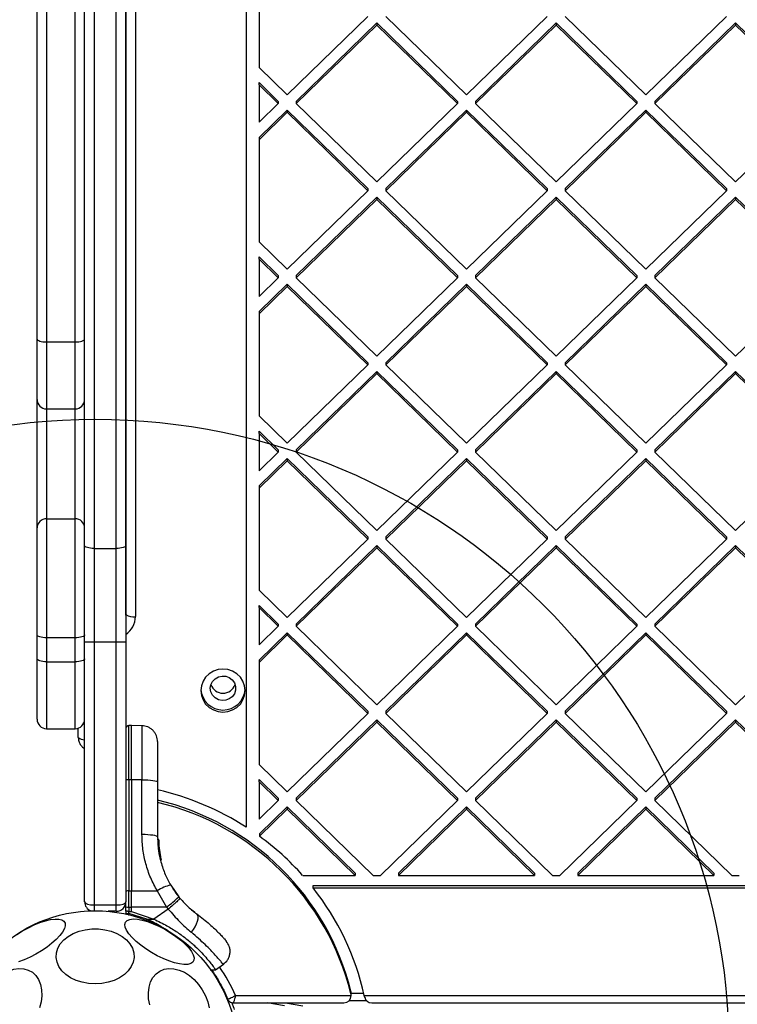
# Model space of a CAD drawing. Units: millimetres. Extents: x 17140 to 25603, y 42873 to 49891.
# Drawn here: x 18782 to 19009, y 45946 to 46256 of the extents above; entities that cross this region are included whole.
import ezdxf

# ---------------------------------------------------------------- set-up
doc = ezdxf.new("R2010")
doc.units = ezdxf.units.MM
doc.header["$LTSCALE"] = 200
doc.layers.add('OTWORY_MONTAŻOWE', color=1, linetype='Continuous')

msp = doc.modelspace()

# ---------------------------------------------------------------- linework, layer by layer
at = {"color": 7, "linetype": 'Continuous', "lineweight": 25}
for p, q in [((18853.96, 47107.17), (18853.96, 46001.37)), ((18802.95, 46090.19), (18802.95, 47030.3)), ((18805.95, 47029.41), (18805.95, 46089.31)), ((18812.95, 46089.31), (18812.95, 47029.41)), ((18815.95, 47030.3), (18815.95, 46090.19)), ((18815.96, 46068.51), (18815.96, 46536.75)), ((18818.96, 46536.04), (18818.96, 46067.8)), ((18787.95, 46155.35), (18787.95, 46309.87)), ((18790.95, 46308.99), (18790.95, 46154.47)), ((18799.95, 46154.47), (18799.95, 46308.99)), ((18857.96, 46273.2), (18857.96, 46241.02)), ((18892.31, 46257.11), (18866.85, 46232.38)), ((18895.13, 46255.07), (18869.68, 46230.34)), ((18895.13, 46255.07), (18920.59, 46230.34)), ((18895.13, 46255.07), (18895.13, 46254.36)), ((18897.96, 46257.11), (18923.42, 46232.38)), ((18948.87, 46257.11), (18923.42, 46232.38)), ((18951.7, 46255.07), (18926.25, 46230.34)), ((18951.7, 46255.07), (18977.16, 46230.34)), ((18951.7, 46255.07), (18951.7, 46254.36)), ((18954.53, 46257.11), (18979.99, 46232.38)), ((19005.44, 46257.11), (18979.99, 46232.38)), ((19008.27, 46255.07), (18982.82, 46230.34)), ((19008.27, 46255.07), (19033.73, 46230.34)), ((19008.27, 46255.07), (19008.27, 46254.36)), ((18895.13, 46254.36), (18869.68, 46229.63)), ((18895.13, 46254.36), (18920.59, 46229.63)), ((18951.7, 46254.36), (18926.25, 46229.63)), ((18951.7, 46254.36), (18977.16, 46229.63)), ((19008.27, 46254.36), (18982.82, 46229.63)), ((19008.27, 46254.36), (19033.73, 46229.63)), ((18857.96, 46241.02), (18866.85, 46232.38)), ((18857.96, 46236.23), (18864.02, 46230.34)), ((18857.96, 46235.52), (18857.96, 46236.23)), ((18857.96, 46235.52), (18864.02, 46229.63)), ((18857.96, 46235.52), (18857.96, 46223.75)), ((18864.02, 46230.34), (18864.02, 46229.63)), ((18869.68, 46230.34), (18869.68, 46229.63)), ((18920.59, 46230.34), (18920.59, 46229.63)), ((18926.25, 46230.34), (18926.25, 46229.63)), ((18977.16, 46230.34), (18977.16, 46229.63)), ((18982.82, 46230.34), (18982.82, 46229.63)), ((18864.02, 46229.63), (18857.96, 46223.75)), ((18866.85, 46227.6), (18857.96, 46218.96)), ((18866.85, 46227.6), (18892.31, 46202.87)), ((18866.85, 46227.6), (18866.85, 46226.89)), ((18869.68, 46229.63), (18895.13, 46204.9)), ((18920.59, 46229.63), (18895.13, 46204.9)), ((18923.42, 46227.6), (18897.96, 46202.87)), ((18923.42, 46227.6), (18948.87, 46202.87)), ((18923.42, 46227.6), (18923.42, 46226.89)), ((18926.25, 46229.63), (18951.7, 46204.9)), ((18977.16, 46229.63), (18951.7, 46204.9)), ((18979.99, 46227.6), (18954.53, 46202.87)), ((18979.99, 46227.6), (19005.44, 46202.87)), ((18979.99, 46227.6), (18979.99, 46226.89)), ((18982.82, 46229.63), (19008.27, 46204.9)), ((19033.73, 46229.63), (19008.27, 46204.9)), ((18866.85, 46226.89), (18857.96, 46218.25)), ((18866.85, 46226.89), (18892.31, 46202.16)), ((18923.42, 46226.89), (18897.96, 46202.16)), ((18923.42, 46226.89), (18948.87, 46202.16)), ((18979.99, 46226.89), (18954.53, 46202.16)), ((18979.99, 46226.89), (19005.44, 46202.16)), ((18857.96, 46218.96), (18857.96, 46218.25)), ((18857.96, 46218.25), (18857.96, 46186.06)), ((18892.31, 46202.87), (18892.31, 46202.16)), ((18897.96, 46202.87), (18897.96, 46202.16)), ((18948.87, 46202.87), (18948.87, 46202.16)), ((18954.53, 46202.87), (18954.53, 46202.16)), ((19005.44, 46202.87), (19005.44, 46202.16)), ((18892.31, 46202.16), (18866.85, 46177.43)), ((18895.13, 46200.12), (18869.68, 46175.39)), ((18895.13, 46199.41), (18869.68, 46174.68)), ((18895.13, 46200.12), (18920.59, 46175.39)), ((18895.13, 46200.12), (18895.13, 46199.41)), ((18895.13, 46199.41), (18920.59, 46174.68)), ((18897.96, 46202.16), (18923.42, 46177.43)), ((18948.87, 46202.16), (18923.42, 46177.43)), ((18951.7, 46200.12), (18926.25, 46175.39)), ((18951.7, 46199.41), (18926.25, 46174.68)), ((18951.7, 46200.12), (18977.16, 46175.39)), ((18951.7, 46200.12), (18951.7, 46199.41)), ((18951.7, 46199.41), (18977.16, 46174.68)), ((18954.53, 46202.16), (18979.99, 46177.43)), ((19005.44, 46202.16), (18979.99, 46177.43)), ((19008.27, 46200.12), (18982.82, 46175.39)), ((19008.27, 46199.41), (18982.82, 46174.68)), ((19008.27, 46200.12), (19033.73, 46175.39)), ((19008.27, 46200.12), (19008.27, 46199.41)), ((19008.27, 46199.41), (19033.73, 46174.68)), ((18857.96, 46186.06), (18866.85, 46177.43)), ((18857.96, 46181.28), (18864.02, 46175.39)), ((18857.96, 46180.57), (18857.96, 46181.28)), ((18857.96, 46180.57), (18857.96, 46168.79)), ((18857.96, 46180.57), (18864.02, 46174.68)), ((18864.02, 46174.68), (18857.96, 46168.79)), ((18864.02, 46175.39), (18864.02, 46174.68)), ((18869.68, 46175.39), (18869.68, 46174.68)), ((18869.68, 46174.68), (18895.13, 46149.95)), ((18920.59, 46174.68), (18895.13, 46149.95)), ((18920.59, 46175.39), (18920.59, 46174.68)), ((18926.25, 46175.39), (18926.25, 46174.68)), ((18926.25, 46174.68), (18951.7, 46149.95)), ((18977.16, 46174.68), (18951.7, 46149.95)), ((18977.16, 46175.39), (18977.16, 46174.68)), ((18982.82, 46175.39), (18982.82, 46174.68)), ((18982.82, 46174.68), (19008.27, 46149.95)), ((19033.73, 46174.68), (19008.27, 46149.95)), ((18866.85, 46172.64), (18857.96, 46164.01)), ((18866.85, 46171.93), (18857.96, 46163.3)), ((18866.85, 46172.64), (18892.31, 46147.91)), ((18866.85, 46172.64), (18866.85, 46171.93)), ((18866.85, 46171.93), (18892.31, 46147.2)), ((18923.42, 46172.64), (18897.96, 46147.91)), ((18923.42, 46171.93), (18897.96, 46147.2)), ((18923.42, 46172.64), (18948.87, 46147.91)), ((18923.42, 46172.64), (18923.42, 46171.93)), ((18923.42, 46171.93), (18948.87, 46147.2)), ((18979.99, 46172.64), (18954.53, 46147.91)), ((18979.99, 46171.93), (18954.53, 46147.2)), ((18979.99, 46172.64), (19005.44, 46147.91)), ((18979.99, 46172.64), (18979.99, 46171.93)), ((18979.99, 46171.93), (19005.44, 46147.2)), ((18857.96, 46164.01), (18857.96, 46163.3)), ((18857.96, 46163.3), (18857.96, 46131.11)), ((18787.95, 46136.34), (18787.95, 46155.35)), ((18790.95, 46154.47), (18799.95, 46154.47)), ((18892.31, 46147.2), (18866.85, 46122.47)), ((18892.31, 46147.91), (18892.31, 46147.2)), ((18897.96, 46147.91), (18897.96, 46147.2)), ((18897.96, 46147.2), (18923.42, 46122.47)), ((18948.87, 46147.2), (18923.42, 46122.47)), ((18948.87, 46147.91), (18948.87, 46147.2)), ((18954.53, 46147.91), (18954.53, 46147.2)), ((18954.53, 46147.2), (18979.99, 46122.47)), ((19005.44, 46147.2), (18979.99, 46122.47)), ((19005.44, 46147.91), (19005.44, 46147.2)), ((18895.13, 46145.17), (18869.68, 46120.44)), ((18895.13, 46144.45), (18869.68, 46119.72)), ((18895.13, 46145.17), (18920.59, 46120.44)), ((18895.13, 46145.17), (18895.13, 46144.45)), ((18895.13, 46144.45), (18920.59, 46119.72)), ((18951.7, 46145.17), (18926.25, 46120.44)), ((18951.7, 46144.45), (18926.25, 46119.72)), ((18951.7, 46145.17), (18977.16, 46120.44)), ((18951.7, 46145.17), (18951.7, 46144.45)), ((18951.7, 46144.45), (18977.16, 46119.72)), ((19008.27, 46145.17), (18982.82, 46120.44)), ((19008.27, 46144.45), (18982.82, 46119.72)), ((19008.27, 46145.17), (19033.73, 46120.44)), ((19008.27, 46145.17), (19008.27, 46144.45)), ((19008.27, 46144.45), (19033.73, 46119.72)), ((18787.95, 46095.8), (18787.95, 46136.34)), ((18790.95, 46133.34), (18799.95, 46133.34)), ((18857.96, 46131.11), (18866.85, 46122.47)), ((18857.96, 46126.32), (18864.02, 46120.44)), ((18857.96, 46125.61), (18857.96, 46126.32)), ((18857.96, 46125.61), (18864.02, 46119.72)), ((18857.96, 46125.61), (18857.96, 46113.84)), ((18864.02, 46119.72), (18857.96, 46113.84)), ((18864.02, 46120.44), (18864.02, 46119.72)), ((18869.68, 46120.44), (18869.68, 46119.72)), ((18869.68, 46119.72), (18895.13, 46095)), ((18920.59, 46119.72), (18895.13, 46095)), ((18920.59, 46120.44), (18920.59, 46119.72)), ((18926.25, 46120.44), (18926.25, 46119.72)), ((18926.25, 46119.72), (18951.7, 46095)), ((18977.16, 46119.72), (18951.7, 46095)), ((18977.16, 46120.44), (18977.16, 46119.72)), ((18982.82, 46120.44), (18982.82, 46119.72)), ((18982.82, 46119.72), (19008.27, 46095)), ((19033.73, 46119.72), (19008.27, 46095)), ((18866.85, 46117.69), (18857.96, 46109.05)), ((18866.85, 46116.98), (18857.96, 46108.34)), ((18866.85, 46117.69), (18892.31, 46092.96)), ((18866.85, 46117.69), (18866.85, 46116.98)), ((18866.85, 46116.98), (18892.31, 46092.25)), ((18923.42, 46117.69), (18897.96, 46092.96)), ((18923.42, 46116.98), (18897.96, 46092.25)), ((18923.42, 46117.69), (18948.87, 46092.96)), ((18923.42, 46117.69), (18923.42, 46116.98)), ((18923.42, 46116.98), (18948.87, 46092.25)), ((18979.99, 46117.69), (18954.53, 46092.96)), ((18979.99, 46116.98), (18954.53, 46092.25)), ((18979.99, 46117.69), (19005.44, 46092.96)), ((18979.99, 46117.69), (18979.99, 46116.98)), ((18979.99, 46116.98), (19005.44, 46092.25)), ((18857.96, 46109.05), (18857.96, 46108.34)), ((18857.96, 46108.34), (18857.96, 46076.15)), ((18790.95, 46098.67), (18790.95, 46061.14)), ((18790.95, 46098.67), (18799.95, 46098.67)), ((18799.95, 46061.14), (18799.95, 46098.67)), ((18787.95, 46062.03), (18787.95, 46095.8)), ((18892.31, 46092.25), (18866.85, 46067.52)), ((18892.31, 46092.96), (18892.31, 46092.25)), ((18897.96, 46092.96), (18897.96, 46092.25)), ((18897.96, 46092.25), (18923.42, 46067.52)), ((18948.87, 46092.25), (18923.42, 46067.52)), ((18948.87, 46092.96), (18948.87, 46092.25)), ((18954.53, 46092.96), (18954.53, 46092.25)), ((18954.53, 46092.25), (18979.99, 46067.52)), ((19005.44, 46092.25), (18979.99, 46067.52)), ((19005.44, 46092.96), (19005.44, 46092.25)), ((18802.95, 46059.73), (18802.95, 46090.19)), ((18805.95, 46089.31), (18812.95, 46089.31)), ((18805.95, 46089.31), (18805.95, 46059.73)), ((18812.95, 46059.73), (18812.95, 46089.31)), ((18815.95, 46090.19), (18815.95, 46059.73)), ((18895.13, 46090.21), (18869.68, 46065.48)), ((18895.13, 46089.5), (18869.68, 46064.77)), ((18895.13, 46090.21), (18920.59, 46065.48)), ((18895.13, 46090.21), (18895.13, 46089.5)), ((18895.13, 46089.5), (18920.59, 46064.77)), ((18951.7, 46090.21), (18926.25, 46065.48)), ((18951.7, 46089.5), (18926.25, 46064.77)), ((18951.7, 46090.21), (18977.16, 46065.48)), ((18951.7, 46090.21), (18951.7, 46089.5)), ((18951.7, 46089.5), (18977.16, 46064.77)), ((19008.27, 46090.21), (18982.82, 46065.48)), ((19008.27, 46089.5), (18982.82, 46064.77)), ((19008.27, 46090.21), (19033.73, 46065.48)), ((19008.27, 46090.21), (19008.27, 46089.5)), ((19008.27, 46089.5), (19033.73, 46064.77)), ((18857.96, 46076.15), (18866.85, 46067.52)), ((18815.96, 46070.17), (18815.95, 46069.94)), ((18857.96, 46071.37), (18864.02, 46065.48)), ((18857.96, 46070.66), (18857.96, 46071.37)), ((18857.96, 46070.66), (18864.02, 46064.77)), ((18857.96, 46070.66), (18857.96, 46058.88)), ((18864.02, 46064.77), (18857.96, 46058.88)), ((18866.85, 46062.73), (18857.96, 46054.1)), ((18864.02, 46065.48), (18864.02, 46064.77)), ((18866.85, 46062.73), (18892.31, 46038.01)), ((18866.85, 46062.73), (18866.85, 46062.02)), ((18869.68, 46065.48), (18869.68, 46064.77)), ((18869.68, 46064.77), (18895.13, 46040.04)), ((18920.59, 46064.77), (18895.13, 46040.04)), ((18923.42, 46062.73), (18897.96, 46038.01)), ((18920.59, 46065.48), (18920.59, 46064.77)), ((18923.42, 46062.73), (18948.87, 46038.01)), ((18923.42, 46062.73), (18923.42, 46062.02)), ((18926.25, 46065.48), (18926.25, 46064.77)), ((18926.25, 46064.77), (18951.7, 46040.04)), ((18977.16, 46064.77), (18951.7, 46040.04)), ((18979.99, 46062.73), (18954.53, 46038.01)), ((18977.16, 46065.48), (18977.16, 46064.77)), ((18979.99, 46062.73), (19005.44, 46038.01)), ((18979.99, 46062.73), (18979.99, 46062.02)), ((18982.82, 46065.48), (18982.82, 46064.77)), ((18982.82, 46064.77), (19008.27, 46040.04)), ((19033.73, 46064.77), (19008.27, 46040.04)), ((18787.95, 46054.47), (18787.95, 46062.03)), ((18799.95, 46061.14), (18790.95, 46061.14)), ((18790.95, 46061.14), (18790.95, 46053.58)), ((18799.95, 46053.58), (18799.95, 46061.14)), ((18805.95, 46059.73), (18802.95, 46059.73)), ((18802.95, 45977.86), (18802.95, 46059.73)), ((18812.95, 46059.73), (18805.95, 46059.73)), ((18805.95, 46059.73), (18805.95, 45976.86)), ((18815.95, 46059.73), (18812.95, 46059.73)), ((18812.95, 45976.86), (18812.95, 46059.73)), ((18815.95, 46059.73), (18815.95, 45977.86)), ((18866.85, 46062.02), (18857.96, 46053.39)), ((18866.85, 46062.02), (18892.31, 46037.29)), ((18923.42, 46062.02), (18897.96, 46037.29)), ((18923.42, 46062.02), (18948.87, 46037.29)), ((18979.99, 46062.02), (18954.53, 46037.29)), ((18979.99, 46062.02), (19005.44, 46037.29)), ((18787.95, 46035.46), (18787.95, 46054.47)), ((18790.95, 46053.58), (18799.95, 46053.58)), ((18857.96, 46054.1), (18857.96, 46053.39)), ((18857.96, 46053.39), (18857.96, 46021.2)), ((18892.31, 46038.01), (18892.31, 46037.29)), ((18897.96, 46038.01), (18897.96, 46037.29)), ((18948.87, 46038.01), (18948.87, 46037.29)), ((18954.53, 46038.01), (18954.53, 46037.29)), ((19005.44, 46038.01), (19005.44, 46037.29)), ((18892.31, 46037.29), (18866.85, 46012.56)), ((18895.13, 46035.26), (18869.68, 46010.53)), ((18895.13, 46034.55), (18869.68, 46009.82)), ((18895.13, 46035.26), (18920.59, 46010.53)), ((18895.13, 46035.26), (18895.13, 46034.55)), ((18895.13, 46034.55), (18920.59, 46009.82)), ((18897.96, 46037.29), (18923.42, 46012.56)), ((18948.87, 46037.29), (18923.42, 46012.56)), ((18951.7, 46035.26), (18926.25, 46010.53)), ((18951.7, 46034.55), (18926.25, 46009.82)), ((18951.7, 46035.26), (18977.16, 46010.53)), ((18951.7, 46035.26), (18951.7, 46034.55)), ((18951.7, 46034.55), (18977.16, 46009.82)), ((18954.53, 46037.29), (18979.99, 46012.56)), ((19005.44, 46037.29), (18979.99, 46012.56)), ((19008.27, 46035.26), (18982.82, 46010.53)), ((19008.27, 46034.55), (18982.82, 46009.82)), ((19008.27, 46035.26), (19033.73, 46010.53)), ((19008.27, 46035.26), (19008.27, 46034.55)), ((19008.27, 46034.55), (19033.73, 46009.82)), ((18790.95, 46032.46), (18799.95, 46032.46)), ((18800.96, 46029.65), (18800.96, 46032.63)), ((18817.7, 46033.44), (18816.95, 46033.43)), ((18821.04, 46033.38), (18817.7, 46033.44)), ((18817.7, 46016.37), (18817.7, 46033.44)), ((18815.95, 46022.12), (18815.96, 46021.88)), ((18857.96, 46021.2), (18866.85, 46012.56)), ((18817.7, 46016.37), (18816.95, 46016.36)), ((18816.95, 46016.36), (18816.95, 45981.3)), ((18817.7, 46016.37), (18817.7, 45981.3)), ((18821.04, 46016.36), (18817.7, 46016.37)), ((18821.04, 45999.06), (18821.04, 46016.36)), ((18857.96, 46016.42), (18864.02, 46010.53)), ((18857.96, 46015.7), (18857.96, 46016.42)), ((18825.95, 46015.63), (18825.95, 45998.33)), ((18857.96, 46015.7), (18857.96, 46003.93)), ((18857.96, 46015.7), (18864.02, 46009.82)), ((18864.02, 46009.82), (18857.96, 46003.93)), ((18864.02, 46010.53), (18864.02, 46009.82)), ((18869.68, 46010.53), (18869.68, 46009.82)), ((18869.68, 46009.82), (18893.99, 45986.2)), ((18920.59, 46009.82), (18896.28, 45986.2)), ((18920.59, 46010.53), (18920.59, 46009.82)), ((18926.25, 46010.53), (18926.25, 46009.82)), ((18926.25, 46009.82), (18950.56, 45986.2)), ((18977.16, 46009.82), (18952.84, 45986.2)), ((18977.16, 46010.53), (18977.16, 46009.82)), ((18982.82, 46010.53), (18982.82, 46009.82)), ((18982.82, 46009.82), (19007.13, 45986.2)), ((18866.85, 46007.78), (18858.08, 45999.26)), ((18866.85, 46007.07), (18858.08, 45998.55)), ((18866.85, 46007.78), (18888.34, 45986.91)), ((18866.85, 46007.78), (18866.85, 46007.07)), ((18866.85, 46007.07), (18888.34, 45986.2)), ((18923.42, 46007.78), (18901.93, 45986.91)), ((18923.42, 46007.07), (18901.93, 45986.2)), ((18923.42, 46007.78), (18944.91, 45986.91)), ((18923.42, 46007.78), (18923.42, 46007.07)), ((18923.42, 46007.07), (18944.91, 45986.2)), ((18979.99, 46007.78), (18958.5, 45986.91)), ((18979.99, 46007.07), (18958.5, 45986.2)), ((18979.99, 46007.78), (19001.47, 45986.91)), ((18979.99, 46007.78), (18979.99, 46007.07)), ((18979.99, 46007.07), (19001.47, 45986.2)), ((18826.08, 45997.62), (18826.08, 45997.62)), ((18826.08, 45997.62), (18826.08, 45997.62)), ((18826.08, 45997.62), (18826.08, 45997.62)), ((18826.08, 45997.6), (18826.08, 45997.6)), ((18826.08, 45997.39), (18826.08, 45997.6)), ((18826.32, 45997.36), (18826.33, 45997.15)), ((18858.08, 45999.26), (18858.08, 45998.55)), ((18826.19, 45995.78), (18826.19, 45995.78)), ((18826.2, 45995.7), (18826.19, 45995.78)), ((18826.2, 45995.7), (18826.2, 45995.7)), ((18826.46, 45995.63), (18826.37, 45996.36)), ((18826.83, 45992.78), (18826.39, 45996.05)), ((18826.42, 45995.72), (18826.4, 45996.02)), ((18826.44, 45995.48), (18826.42, 45995.68)), ((18826.44, 45995.48), (18826.44, 45995.55)), ((18827.15, 45991.29), (18826.44, 45995.48)), ((18826.58, 45994.28), (18826.55, 45994.5)), ((18826.92, 45991.14), (18826.93, 45991.14)), ((18826.92, 45990.97), (18826.92, 45990.97)), ((18871.74, 45986.2), (18888.34, 45986.2)), ((18888.34, 45986.91), (18888.34, 45986.2)), ((18893.99, 45986.2), (18896.28, 45986.2)), ((18901.93, 45986.91), (18901.93, 45986.2)), ((18901.93, 45986.2), (18944.91, 45986.2)), ((18944.91, 45986.91), (18944.91, 45986.2)), ((18950.56, 45986.2), (18952.84, 45986.2)), ((18958.5, 45986.91), (18958.5, 45986.2)), ((18958.5, 45986.2), (19001.47, 45986.2)), ((19001.47, 45986.91), (19001.47, 45986.2)), ((19007.13, 45986.2), (19009.41, 45986.2)), ((18830.11, 45983.11), (18832.63, 45979.46)), ((18875, 45983.02), (19537.52, 45983.02)), ((18875, 45982.31), (18875, 45983.02)), ((18875, 45982.31), (19537.52, 45982.31)), ((18816.95, 45976.2), (18816.95, 45981.3)), ((18816.95, 45981.3), (18817.7, 45981.3)), ((18817.7, 45976.2), (18817.7, 45981.3)), ((18817.7, 45981.3), (18825.88, 45981.29)), ((18825.88, 45981.29), (18828.83, 45976.19)), ((18833.08, 45978.93), (18832.63, 45979.46)), ((18805.95, 45976.86), (18812.95, 45976.86)), ((18812.95, 45974.86), (18812.95, 45976.86)), ((18815.95, 45976.23), (18815.95, 45977.68)), ((18815.95, 45974.92), (18815.95, 45976.23)), ((18816.95, 45976.2), (18817.7, 45976.2)), ((18816.95, 45976.2), (18816.95, 45974.84)), ((18828.83, 45976.19), (18817.7, 45976.2)), ((18817.7, 45974.84), (18817.7, 45976.2)), ((18829.35, 45975.57), (18824.8, 45972.38)), ((18828.83, 45976.19), (18829.35, 45975.57)), ((18812.95, 45974.86), (18810.43, 45974.86)), ((18815.95, 45974.92), (18815.95, 45974.26)), ((18816.95, 45974.84), (18817.7, 45974.84)), ((18816.95, 45974.15), (18816.95, 45974.84)), ((18822.62, 45972.38), (18816.95, 45974.15)), ((18817.7, 45974.84), (18824.8, 45972.38)), ((18837.69, 45974.53), (18837.09, 45975.01)), ((18822.62, 45972.38), (18824.8, 45972.38)), ((18844.25, 45956.41), (18846.76, 45958.16)), ((18842.57, 45956.42), (18844.26, 45956.41)), ((18850.53, 45948.31), (18887, 45948.31)), ((18886.93, 45948.97), (18886.93, 45949.68)), ((18887, 45948.31), (18887, 45949.02)), ((18891.18, 45948.31), (19521.35, 45948.31)), ((18891.3, 45947.73), (18891.18, 45948.31)), ((18848.02, 45947.3), (18847.99, 45947.34)), ((18849.87, 45946.02), (18884.72, 45946.02)), ((18866.28, 45946.02), (18871.78, 45945.05)), ((18886.43, 45946.73), (18891.82, 45946.73)), ((18893.53, 45946.02), (19518.99, 45946.02))]:
    msp.add_line(p, q, dxfattribs=at)
at = {"color": 1, "linetype": 'Continuous', "lineweight": 25}
for p, q in [((18790.95, 46154.47), (18790.95, 46133.34)), ((18799.95, 46133.34), (18799.95, 46154.47)), ((18790.95, 46133.34), (18790.95, 46098.67)), ((18799.95, 46098.67), (18799.95, 46133.34)), ((18815.96, 46070.17), (18815.95, 46069.94)), ((18815.95, 46068.28), (18815.96, 46068.51)), ((18790.95, 46053.58), (18790.95, 46032.46)), ((18799.95, 46032.46), (18799.95, 46053.58)), ((18816.95, 46016.36), (18816.95, 46033.43)), ((18826.08, 45997.62), (18826.08, 45997.62)), ((18826.08, 45997.6), (18826.08, 45997.6)), ((18826.08, 45997.6), (18826.08, 45997.6)), ((18826.18, 45995.78), (18826.15, 45996)), ((18826.26, 45995.08), (18826.2, 45995.47)), ((18826.28, 45994.61), (18826.26, 45994.6)), ((18826.93, 45991.14), (18826.82, 45991.79)), ((18805.95, 45976.86), (18805.95, 45975.05)), ((18887, 45949.02), (18891.02, 45949.02)), ((18866.03, 45945.05), (18860.52, 45946.02))]:
    msp.add_line(p, q, dxfattribs=at)
at = {"color": 7, "linetype": 'Continuous', "lineweight": 25, "flags": 128}
for points in [[(18787.95, 46155.35), (18788.01, 46155.18), (18788.18, 46155.01), (18788.46, 46154.86), (18788.83, 46154.73), (18789.29, 46154.62), (18789.81, 46154.53), (18790.37, 46154.48), (18790.95, 46154.47)], [(18799.95, 46154.47), (18800.54, 46154.48), (18801.1, 46154.53), (18801.62, 46154.62), (18802.08, 46154.73), (18802.45, 46154.86), (18802.73, 46155.01), (18802.9, 46155.18), (18802.95, 46155.35)], [(18805.95, 46089.31), (18805.37, 46089.32), (18804.81, 46089.37), (18804.29, 46089.46), (18803.83, 46089.57), (18803.46, 46089.7), (18803.18, 46089.85), (18803.01, 46090.02), (18802.95, 46090.19)], [(18815.95, 46090.19), (18815.9, 46090.02), (18815.73, 46089.85), (18815.45, 46089.7), (18815.08, 46089.57), (18814.62, 46089.46), (18814.1, 46089.37), (18813.54, 46089.32), (18812.95, 46089.31)], [(18790.95, 46061.14), (18790.37, 46061.16), (18789.81, 46061.21), (18789.29, 46061.29), (18788.83, 46061.4), (18788.46, 46061.53), (18788.18, 46061.69), (18788.01, 46061.85), (18787.95, 46062.03)], [(18802.95, 46062.03), (18802.9, 46061.85), (18802.73, 46061.69), (18802.45, 46061.53), (18802.08, 46061.4), (18801.62, 46061.29), (18801.1, 46061.21), (18800.54, 46061.16), (18799.95, 46061.14)], [(18790.95, 46053.58), (18790.37, 46053.6), (18789.81, 46053.65), (18789.29, 46053.73), (18788.83, 46053.84), (18788.46, 46053.98), (18788.18, 46054.13), (18788.01, 46054.3), (18787.95, 46054.47)], [(18802.95, 46054.47), (18802.9, 46054.3), (18802.73, 46054.13), (18802.45, 46053.98), (18802.08, 46053.84), (18801.62, 46053.73), (18801.1, 46053.65), (18800.54, 46053.6), (18799.95, 46053.58)], [(18839.6, 46044.48), (18839.78, 46042.97), (18840.3, 46041.53), (18841.13, 46040.24), (18842.24, 46039.17), (18843.57, 46038.36), (18845.05, 46037.85), (18846.6, 46037.68), (18848.16, 46037.85), (18849.64, 46038.36), (18850.97, 46039.17), (18852.08, 46040.24), (18852.91, 46041.53), (18853.43, 46042.97), (18853.6, 46044.48), (18853.43, 46046), (18852.91, 46047.43), (18852.08, 46048.72), (18850.97, 46049.8), (18849.64, 46050.61), (18848.16, 46051.11), (18846.6, 46051.28), (18845.05, 46051.11), (18843.57, 46050.61), (18842.24, 46049.8), (18841.13, 46048.72), (18840.3, 46047.43), (18839.78, 46046), (18839.6, 46044.48)], [(18842.6, 46045.2), (18842.78, 46046.34), (18843.3, 46047.38), (18844.11, 46048.23), (18845.14, 46048.81), (18846.31, 46049.07), (18847.49, 46048.98), (18848.6, 46048.56), (18849.54, 46047.84), (18850.21, 46046.88), (18850.56, 46045.77), (18850.56, 46044.62), (18850.21, 46043.51), (18849.54, 46042.55), (18848.6, 46041.83), (18847.49, 46041.41), (18846.31, 46041.32), (18845.14, 46041.58), (18844.11, 46042.16), (18843.3, 46043.01), (18842.78, 46044.05), (18842.6, 46045.2)], [(18821.04, 46016.36), (18822.01, 46016.34), (18822.93, 46016.3), (18823.78, 46016.23), (18824.52, 46016.14), (18825.13, 46016.03), (18825.58, 46015.91), (18825.86, 46015.77), (18825.95, 46015.63)], [(18825.95, 45998.33), (18825.86, 45998.47), (18825.58, 45998.61), (18825.13, 45998.73), (18824.52, 45998.84), (18823.78, 45998.93), (18822.93, 45999), (18822.01, 45999.04), (18821.04, 45999.06)], [(18781.61, 45967.54), (18783.37, 45968.66), (18785.2, 45969.68), (18787.05, 45970.57), (18788.86, 45971.31), (18790.6, 45971.88), (18792.2, 45972.26), (18793.62, 45972.43), (18794.82, 45972.4), (18795.76, 45972.17), (18796.42, 45971.73), (18796.78, 45971.11), (18796.83, 45970.32), (18796.56, 45969.39), (18795.99, 45968.33), (18795.12, 45967.19), (18794, 45965.99), (18792.64, 45964.77), (18791.09, 45963.57), (18789.39, 45962.41), (18787.59, 45961.34), (18785.74, 45960.38), (18783.9, 45959.56), (18782.12, 45958.9)], [(18815.88, 45971.44), (18816.4, 45971.97), (18817.2, 45972.31), (18818.28, 45972.44), (18819.59, 45972.37), (18821.1, 45972.09), (18822.78, 45971.62), (18824.56, 45970.96), (18826.4, 45970.14), (18828.25, 45969.18), (18830.05, 45968.11), (18831.75, 45966.95), (18833.3, 45965.75), (18834.66, 45964.53), (18835.78, 45963.33), (18836.65, 45962.19), (18837.22, 45961.14), (18837.49, 45960.2), (18837.44, 45959.41), (18837.08, 45958.79), (18836.42, 45958.36), (18835.48, 45958.12), (18834.28, 45958.09), (18832.86, 45958.27), (18831.26, 45958.64), (18829.52, 45959.21), (18827.7, 45959.95), (18825.85, 45960.84), (18824.02, 45961.87), (18822.27, 45962.98), (18820.64, 45964.17), (18819.18, 45965.38), (18817.93, 45966.6), (18816.93, 45967.77), (18816.21, 45968.87), (18815.79, 45969.87), (18815.68, 45970.74), (18815.88, 45971.44)], [(18815.95, 45974.26), (18815.97, 45974.09), (18815.99, 45973.99)], [(18836.62, 45968.24), (18837.26, 45969.09), (18837.82, 45969.99), (18838.26, 45970.89), (18838.57, 45971.75), (18838.73, 45972.53), (18838.74, 45973.2), (18838.6, 45973.72), (18838.31, 45974.07)], [(18806.26, 45951.97), (18804.19, 45952.1), (18802.17, 45952.47), (18800.27, 45953.08), (18798.54, 45953.9), (18797.04, 45954.92), (18795.8, 45956.1), (18794.86, 45957.42), (18794.25, 45958.83), (18793.98, 45960.29), (18794.07, 45961.76), (18794.51, 45963.2), (18795.29, 45964.57), (18796.38, 45965.83), (18797.76, 45966.93), (18799.38, 45967.86), (18801.2, 45968.58), (18803.17, 45969.07), (18805.22, 45969.32), (18807.3, 45969.32), (18809.36, 45969.07), (18811.32, 45968.58), (18813.14, 45967.86), (18814.76, 45966.93), (18816.14, 45965.83), (18817.23, 45964.57), (18818.01, 45963.2), (18818.45, 45961.76), (18818.54, 45960.29), (18818.27, 45958.83), (18817.66, 45957.42), (18816.73, 45956.1), (18815.49, 45954.92), (18813.98, 45953.9), (18812.25, 45953.08), (18810.36, 45952.47), (18808.34, 45952.1), (18806.26, 45951.97)], [(18770.46, 45945.36), (18771.08, 45947.3), (18771.94, 45949.18), (18773.03, 45950.96), (18774.31, 45952.58), (18775.75, 45953.98), (18777.3, 45955.14), (18778.93, 45956.02), (18780.58, 45956.59), (18782.2, 45956.84), (18783.75, 45956.76), (18785.19, 45956.35), (18786.47, 45955.62), (18787.56, 45954.6), (18788.43, 45953.31), (18789.04, 45951.79), (18789.39, 45950.09), (18789.46, 45948.25), (18789.25, 45946.33), (18788.77, 45944.38)], [(18823.48, 45945.36), (18823.14, 45947.3), (18823.07, 45949.18), (18823.28, 45950.96), (18823.76, 45952.58), (18824.5, 45953.98), (18825.48, 45955.14), (18826.67, 45956.02), (18828.03, 45956.59), (18829.54, 45956.84), (18831.13, 45956.76), (18832.77, 45956.35), (18834.41, 45955.62), (18836.01, 45954.6), (18837.51, 45953.31), (18838.87, 45951.79), (18840.06, 45950.09), (18841.04, 45948.25), (18841.79, 45946.33), (18842.27, 45944.38)]]:
    msp.add_lwpolyline(points, dxfattribs=at)
at = {"color": 1, "linetype": 'Continuous', "lineweight": 25, "flags": 128}
msp.add_lwpolyline([(18849.33, 45946.21), (18849.99, 45944.34), (18850.13, 45943.89)], dxfattribs=at)
at = {"color": 7, "linetype": 'Continuous', "lineweight": 25}
msp.add_circle((18806.26, 45930.05), 45, dxfattribs=at)
for centre, radius, start, end in [((18790.95, 46136.34), 3, 180, 270), ((18799.95, 46136.34), 3, 270, 0), ((18790.89, 46095.73), 2.94, 88.7194, 178.6594), ((18800.02, 46095.73), 2.94, 1.3406, 91.2806), ((18818.25, 46071.49), 3.76, 232.4686, 280.8426), ((18846.6, 46045.36), 7.01, 184.2401, 355.7599), ((18846.6, 46047.7), 4.03, 199.0642, 340.9358), ((18790.95, 46035.46), 3, 180, 270), ((18799.95, 46035.46), 3, 270, 0), ((18816.71, 46014.55), 1.83, 82.424, 114.2287), ((18805.88, 45926.59), 88.9, 57.2639, 76.9532), ((18807.01, 45929.75), 82.37, 14.0042, 76.7011), ((18807.04, 45929.07), 82.33, 13.9896, 76.7158), ((18826.08, 45997.14), 0.249, 2.4929, 88.7744), ((18807.16, 45928.55), 86.56, 41.7571, 53.9684), ((18826.17, 45996.5), 0.5, 267.5536, 296.2611), ((18831.82, 45973.29), 9.96, 99.9078, 126.5676), ((18809.24, 45930.17), 83.92, 12.4801, 38.4066), ((18816.71, 45979.49), 1.83, 82.424, 114.2287), ((18803.76, 46009.17), 41.43, 307.2459, 314.1827), ((18805.95, 45977.86), 3, 180, 250.3954), ((18812.95, 45977.86), 3, 270, 0), ((18816.7, 45986.13), 9.93, 265.6985, 271.4205), ((18816.7, 45976.54), 2.4, 251.8732, 275.8141), ((18847.73, 45948.78), 0.5, 160.814, 204.3146), ((18884.17, 45949.02), 2.84, 0.0042, 13.5241), ((18884.17, 45948.31), 2.84, 0.0042, 13.5241)]:
    msp.add_arc(centre, radius, start, end, dxfattribs=at)
at = {"color": 1, "linetype": 'Continuous', "lineweight": 25}
for centre, radius, start, end in [((18812.21, 46067.83), 6.75, 303.6997, 359.7074), ((18802.83, 46031.91), 2.93, 230.3647, 272.4561), ((18787.22, 45986.21), 38.01, 338.0825, 338.6582), ((18807.44, 45930.21), 46.74, 22.7842, 35.4199)]:
    msp.add_arc(centre, radius, start, end, dxfattribs=at)
at = {"color": 7, "linetype": 'Continuous', "lineweight": 25}
for centre, major_axis, ratio, start_param, end_param in [((18805.95, 45977.86), (3, 0), 0.333333, 3.141593, 4.712389), ((18812.95, 45977.86), (3, 0), 0.333333, 4.712389, 6.283185), ((18884, 45949.02), (-2.36, 2.36), 0.785202, 2.47594, 3.807245), ((18894.24, 45949.02), (2.36, 2.36), 0.785202, 2.679641, 3.807245)]:
    msp.add_ellipse(centre, major_axis=major_axis, ratio=ratio, start_param=start_param, end_param=end_param, dxfattribs=at)
for points, knots in [([(18816.95, 46033.43), (18816.82, 46033.42), (18816.63, 46033.39), (18816.4, 46033.27), (18816.24, 46033.14), (18816.11, 46032.98), (18815.99, 46032.75), (18815.97, 46032.56), (18815.95, 46032.43)], [0, 0, 0, 0, 0.239577, 0.368438, 0.5, 0.631562, 0.760423, 1, 1, 1, 1]), ([(18825.95, 46028.38), (18825.89, 46029), (18825.79, 46029.96), (18825.18, 46031.11), (18824.55, 46031.91), (18823.76, 46032.56), (18822.62, 46033.19), (18821.66, 46033.3), (18821.04, 46033.38)], [0, 0, 0, 0, 0.239697, 0.368515, 0.5, 0.631485, 0.760303, 1, 1, 1, 1]), ([(18800.96, 46029.65), (18800.99, 46029.27), (18801.06, 46028.52), (18801.55, 46027.49), (18802.19, 46026.7), (18802.73, 46026.38), (18802.95, 46026.25)], [0, 0, 0, 0, 0.276913, 0.54612, 0.814563, 1, 1, 1, 1]), ([(18825.95, 46028.38), (18825.95, 46028.33), (18825.95, 46028.24), (18825.95, 46027.51), (18825.95, 46026.37), (18825.95, 46024.81), (18825.95, 46022.89), (18825.95, 46020.68), (18825.95, 46018.24), (18825.95, 46016.5), (18825.95, 46015.63)], [0, 0, 0, 0, 0.125374, 0.249953, 0.375278, 0.499934, 0.625172, 0.749948, 0.875058, 1, 1, 1, 1]), ([(18825.88, 45981.29), (18825.15, 45982.66), (18823.68, 45985.39), (18822.19, 45989.82), (18821.22, 45994.38), (18821.1, 45997.5), (18821.04, 45999.06)], [0, 0, 0, 0, 0.249781, 0.497988, 0.748636, 1, 1, 1, 1]), ([(18825.95, 45998.33), (18826.01, 45996.88), (18826.12, 45994.22), (18826.84, 45990.91), (18827.61, 45988.43), (18828.35, 45986.54), (18829.17, 45984.76), (18829.8, 45983.65), (18830.11, 45983.11)], [0, 0, 0, 0, 0.27261, 0.501862, 0.633786, 0.760781, 0.882851, 1, 1, 1, 1]), ([(18826.32, 45997.37), (18826.32, 45997.4), (18826.31, 45997.46), (18826.26, 45997.54), (18826.2, 45997.59), (18826.13, 45997.62), (18826.1, 45997.62), (18826.08, 45997.62)], [0, 0, 0, 0, 0.2202087, 0.4514181, 0.7079625, 0.8503482, 1, 1, 1, 1]), ([(18826.32, 45997.36), (18826.32, 45997.38), (18826.31, 45997.44), (18826.26, 45997.52), (18826.2, 45997.57), (18826.13, 45997.6), (18826.1, 45997.6), (18826.08, 45997.6)], [0, 0, 0, 0, 0.220229, 0.451445, 0.707977, 0.850352, 1, 1, 1, 1]), ([(18826.08, 45997.39), (18826.09, 45997.35), (18826.09, 45997.27), (18826.1, 45996.94), (18826.12, 45996.49), (18826.14, 45996.16), (18826.15, 45996)], [0, 0, 0, 0, 0.2505877, 0.5002694, 0.7500182, 1, 1, 1, 1]), ([(18826.44, 45995.55), (18826.43, 45995.58), (18826.42, 45995.63), (18826.37, 45995.71), (18826.31, 45995.75), (18826.25, 45995.78), (18826.21, 45995.78), (18826.19, 45995.78)], [0, 0, 0, 0, 0.22069, 0.451843, 0.707546, 0.849621, 1, 1, 1, 1]), ([(18826.22, 45995.48), (18826.22, 45995.5), (18826.22, 45995.55), (18826.22, 45995.62), (18826.21, 45995.68), (18826.2, 45995.69), (18826.2, 45995.7)], [0, 0, 0, 0, 0.240592, 0.500001, 0.75941, 1, 1, 1, 1]), ([(18826.2, 45995.7), (18826.22, 45995.7), (18826.25, 45995.69), (18826.32, 45995.67), (18826.38, 45995.63), (18826.43, 45995.56), (18826.44, 45995.51), (18826.44, 45995.48)], [0, 0, 0, 0, 0.1483134, 0.2892563, 0.5450134, 0.7775242, 1, 1, 1, 1]), ([(18826.2, 45995.47), (18826.2, 45995.47), (18826.21, 45995.47), (18826.22, 45995.48), (18826.22, 45995.48)], [0, 0, 0, 0, 0.500629, 1, 1, 1, 1]), ([(18826.44, 45995.48), (18826.44, 45995.48), (18826.43, 45995.49), (18826.39, 45995.49), (18826.33, 45995.48), (18826.27, 45995.48), (18826.24, 45995.48), (18826.22, 45995.48)], [0, 0, 0, 0, 0.222495, 0.455025, 0.710788, 0.851719, 1, 1, 1, 1]), ([(18826.47, 45995.22), (18826.46, 45995.25), (18826.45, 45995.31), (18826.39, 45995.38), (18826.32, 45995.43), (18826.26, 45995.44), (18826.23, 45995.44)], [0, 0, 0, 0, 0.241372, 0.498933, 0.757032, 1, 1, 1, 1]), ([(18826.4, 45993.78), (18826.39, 45993.86), (18826.35, 45994.06), (18826.32, 45994.28), (18826.29, 45994.45), (18826.28, 45994.51), (18826.28, 45994.53)], [0, 0, 0, 0, 0.241394, 0.635439, 0.827974, 1, 1, 1, 1]), ([(18826.33, 45997.15), (18826.33, 45997.12), (18826.33, 45997.06), (18826.34, 45996.79), (18826.36, 45996.44), (18826.38, 45996.18), (18826.39, 45996.05)], [0, 0, 0, 0, 0.251538, 0.501494, 0.750795, 1, 1, 1, 1]), ([(18826.39, 45996.05), (18826.39, 45996.07), (18826.38, 45996.19), (18826.37, 45996.36), (18826.36, 45996.48), (18826.36, 45996.51)], [0, 0, 0, 0, 0.119509, 0.765343, 1, 1, 1, 1]), ([(18826.4, 45995.97), (18826.4, 45995.94), (18826.41, 45995.86), (18826.42, 45995.74), (18826.42, 45995.69)], [0, 0, 0, 0, 0.500394, 1, 1, 1, 1]), ([(18826.44, 45995.48), (18826.44, 45995.49), (18826.44, 45995.5), (18826.44, 45995.51), (18826.44, 45995.52)], [0, 0, 0, 0, 0.46232, 1, 1, 1, 1]), ([(18826.67, 45993.72), (18826.65, 45993.82), (18826.62, 45994.03), (18826.58, 45994.33), (18826.54, 45994.6), (18826.5, 45994.9), (18826.47, 45995.18), (18826.47, 45995.2), (18826.47, 45995.22)], [0, 0, 0, 0, 0.124659, 0.249801, 0.374474, 0.49994, 0.749704, 1, 1, 1, 1]), ([(18826.65, 45993.85), (18826.64, 45993.88), (18826.62, 45994.02), (18826.6, 45994.18), (18826.58, 45994.32)], [0, 0, 0, 0, 0.206741, 1, 1, 1, 1]), ([(18826.67, 45993.72), (18826.66, 45993.72), (18826.66, 45993.72), (18826.6, 45993.72), (18826.52, 45993.71), (18826.46, 45993.7), (18826.43, 45993.69)], [0, 0, 0, 0, 0.240535, 0.5, 0.759465, 1, 1, 1, 1]), ([(18826.97, 45992.07), (18826.97, 45992.11), (18826.95, 45992.17), (18826.87, 45992.55), (18826.79, 45993), (18826.72, 45993.4), (18826.68, 45993.61), (18826.67, 45993.72)], [0, 0, 0, 0, 0.250602, 0.500589, 0.749843, 0.87455, 1, 1, 1, 1]), ([(18826.74, 45991.77), (18826.75, 45991.77), (18826.79, 45991.77), (18826.84, 45991.79), (18826.89, 45991.82), (18826.93, 45991.86), (18826.96, 45991.91), (18826.98, 45991.97), (18826.98, 45992.02), (18826.98, 45992.06), (18826.97, 45992.07)], [0, 0, 0, 0, 0.115092, 0.238425, 0.367962, 0.500808, 0.633549, 0.762777, 0.885604, 1, 1, 1, 1]), ([(18826.93, 45991.14), (18826.95, 45991.15), (18826.99, 45991.16), (18827.04, 45991.18), (18827.08, 45991.2), (18827.12, 45991.22), (18827.15, 45991.26), (18827.15, 45991.28), (18827.15, 45991.29)], [0, 0, 0, 0, 0.150567, 0.294365, 0.428205, 0.553133, 0.78254, 1, 1, 1, 1]), ([(18826.97, 45990.98), (18826.97, 45990.98), (18826.97, 45990.98), (18826.97, 45990.99), (18826.96, 45991.01), (18826.96, 45991.04), (18826.95, 45991.08), (18826.94, 45991.12), (18826.93, 45991.14)], [0, 0, 0, 0, 0.239114, 0.368188, 0.500011, 0.63183, 0.760907, 1, 1, 1, 1]), ([(18827.15, 45991.29), (18827.16, 45991.26), (18827.17, 45991.2), (18827.14, 45991.12), (18827.11, 45991.07), (18827.07, 45991.03), (18827.03, 45991), (18826.99, 45990.98), (18826.97, 45990.98)], [0, 0, 0, 0, 0.217431, 0.446813, 0.571732, 0.705572, 0.849388, 1, 1, 1, 1]), ([(18826.92, 45990.97), (18826.93, 45990.97), (18826.95, 45990.97), (18826.96, 45990.98), (18826.97, 45990.98)], [0, 0, 0, 0, 0.50004, 1, 1, 1, 1]), ([(18830.77, 45982.03), (18830.79, 45982), (18830.83, 45981.94), (18831.13, 45981.48), (18831.63, 45980.77), (18832.28, 45979.89), (18832.86, 45979.19), (18833.13, 45978.88)], [0, 0, 0, 0, 0.206091, 0.411981, 0.618621, 0.824242, 1, 1, 1, 1]), ([(18833.08, 45978.93), (18833.04, 45978.87), (18832.98, 45978.78), (18832.52, 45978.35), (18832.05, 45977.91), (18831.45, 45977.37), (18830.57, 45976.61), (18829.83, 45975.98), (18829.35, 45975.57)], [0, 0, 0, 0, 0.239418, 0.368336, 0.5, 0.631664, 0.760582, 1, 1, 1, 1]), ([(18833.08, 45978.93), (18833.92, 45978), (18835.61, 45976.14), (18837.41, 45974.76), (18838.31, 45974.07)], [0, 0, 0, 0, 0.501895, 1, 1, 1, 1]), ([(18829.35, 45975.57), (18830.53, 45974.2), (18832.86, 45971.49), (18835.37, 45969.32), (18836.62, 45968.24)], [0, 0, 0, 0, 0.503493, 1, 1, 1, 1]), ([(18835.64, 45976.25), (18835.64, 45976.25), (18836.07, 45975.83), (18836.58, 45975.42), (18837.09, 45975.01)], [0, 0, 0, 0, 0.001897, 1, 1, 1, 1]), ([(18816.95, 45974.84), (18816.82, 45974.84), (18816.63, 45974.85), (18816.4, 45974.86), (18816.19, 45974.87), (18816, 45974.89), (18815.97, 45974.91), (18815.95, 45974.92)], [0, 0, 0, 0, 0.238581, 0.36333, 0.500404, 0.749729, 1, 1, 1, 1]), ([(18838.31, 45974.07), (18839.05, 45973.52), (18840.51, 45972.42), (18842.4, 45970.8), (18844.02, 45969.31), (18845.35, 45967.99), (18846.37, 45966.9), (18847.1, 45966.1), (18847.55, 45965.58), (18847.6, 45965.52), (18847.63, 45965.49)], [0, 0, 0, 0, 0.130354, 0.2587679, 0.3863029, 0.5111667, 0.6353945, 0.7574491, 0.8790788, 1, 1, 1, 1]), ([(18824.8, 45972.38), (18826.2, 45971.71), (18828.79, 45970.48), (18832.29, 45968.28), (18835.27, 45966.07), (18837.85, 45963.83), (18839.95, 45961.73), (18841.62, 45959.85), (18842.87, 45958.29), (18843.73, 45957.14), (18844.2, 45956.48), (18844.21, 45956.47), (18844.21, 45956.47)], [0, 0, 0, 0, 0.11721, 0.217512, 0.32078, 0.419716, 0.521636, 0.619014, 0.718977, 0.820831, 0.925487, 1, 1, 1, 1]), ([(18846.71, 45958.13), (18847.21, 45958.57), (18847.98, 45959.26), (18848.58, 45960.53), (18848.84, 45961.6), (18848.85, 45962.7), (18848.59, 45964.08), (18848.01, 45964.93), (18847.63, 45965.49)], [0, 0, 0, 0, 0.238023, 0.367437, 0.5, 0.632563, 0.761977, 1, 1, 1, 1]), ([(18842.96, 45956.42), (18842.99, 45956.38), (18843.79, 45955.37), (18845.1, 45953.21), (18846.8, 45950.13), (18847.68, 45948.02), (18848.09, 45947.05)], [0, 0, 0, 0, 0.013516, 0.359074, 0.704722, 1, 1, 1, 1]), ([(18848.02, 45947.3), (18848.06, 45947.18), (18848.2, 45946.83), (18848.67, 45946.37), (18849.28, 45946.06), (18849.7, 45946.04), (18849.87, 45946.03)], [0, 0, 0, 0, 0.165145, 0.467258, 0.791569, 1, 1, 1, 1])]:
    msp.add_open_spline(points, degree=3, knots=knots, dxfattribs=at)
at = {"color": 1, "linetype": 'Continuous', "lineweight": 25}
msp.add_open_spline([(18821.04, 46033.38), (18821.04, 46033.32), (18821.04, 46033.2), (18821.04, 46032.22), (18821.04, 46030.7), (18821.04, 46028.61), (18821.04, 46026.06), (18821.04, 46023.1), (18821.04, 46019.84), (18821.04, 46017.52), (18821.04, 46016.36)], degree=3, dxfattribs=at)
at = {"color": 7, "linetype": 'Continuous', "lineweight": 25}
for points in [[(18826.2, 45995.7), (18826.2, 45995.69), (18826.2, 45995.68), (18826.2, 45995.62), (18826.2, 45995.55), (18826.2, 45995.5), (18826.2, 45995.47)], [(18826.92, 45991.14), (18826.92, 45991.12), (18826.92, 45991.07), (18826.92, 45991.02), (18826.92, 45990.98), (18826.92, 45990.97), (18826.92, 45990.97)]]:
    msp.add_open_spline(points, degree=3, dxfattribs=at)
at = {"color": 1, "linetype": 'Continuous', "lineweight": 25}
for points, knots in [([(18826.23, 45995.43), (18826.23, 45995.41), (18826.23, 45995.39), (18826.26, 45995.08), (18826.3, 45994.72), (18826.33, 45994.41), (18826.38, 45994.06), (18826.41, 45993.81), (18826.43, 45993.69)], [0, 0, 0, 0, 0.222732, 0.479536, 0.609437, 0.739089, 0.869661, 1, 1, 1, 1]), ([(18826.28, 45994.53), (18826.28, 45994.53), (18826.27, 45994.57), (18826.27, 45994.6), (18826.26, 45994.6), (18826.26, 45994.6)], [0, 0, 0, 0, 0.043027, 0.523927, 1, 1, 1, 1]), ([(18826.26, 45994.6), (18826.27, 45994.6), (18826.27, 45994.59), (18826.27, 45994.54), (18826.28, 45994.52)], [0, 0, 0, 0, 0.548758, 1, 1, 1, 1]), ([(18826.43, 45993.69), (18826.44, 45993.57), (18826.48, 45993.32), (18826.55, 45992.85), (18826.64, 45992.32), (18826.71, 45991.91), (18826.74, 45991.74), (18826.73, 45991.78), (18826.73, 45991.78)], [0, 0, 0, 0, 0.123204, 0.245321, 0.488162, 0.729687, 0.970497, 1, 1, 1, 1]), ([(18816.83, 45973.7), (18816.84, 45973.74), (18816.88, 45973.87), (18816.92, 45974.04), (18816.95, 45974.15)], [0, 0, 0, 0, 0.317802, 1, 1, 1, 1]), ([(18829.9, 45968.29), (18828.97, 45968.91), (18826.7, 45970.4), (18824.13, 45971.65), (18822.62, 45972.38)], [0, 0, 0, 0, 0.412632, 1, 1, 1, 1]), ([(18846.71, 45958.13), (18846.68, 45958.17), (18846.62, 45958.24), (18846.12, 45958.83), (18845.33, 45959.76), (18844.21, 45961.02), (18842.77, 45962.56), (18841.01, 45964.31), (18838.98, 45966.23), (18837.41, 45967.57), (18836.62, 45968.24)], [0, 0, 0, 0, 0.125129, 0.250786, 0.375863, 0.501718, 0.626456, 0.751866, 0.876047, 1, 1, 1, 1]), ([(18850.53, 45948.31), (18850.52, 45948.31), (18850.19, 45948.09), (18849.6, 45947.72), (18848.87, 45947.36), (18848.38, 45947.2), (18848.08, 45947.17), (18848.04, 45947.26), (18848.02, 45947.3)], [0, 0, 0, 0, 0.002527, 0.267284, 0.481825, 0.674269, 0.863296, 1, 1, 1, 1]), ([(18850.53, 45948.31), (18850.53, 45948.31), (18850.48, 45948.11), (18850.39, 45947.74), (18850.24, 45947.13), (18850.08, 45946.56), (18849.95, 45946.17), (18849.88, 45946), (18849.87, 45946.03), (18849.87, 45946.04)], [0, 0, 0, 0, 0.002806, 0.153251, 0.298306, 0.536769, 0.750651, 0.960666, 1, 1, 1, 1])]:
    msp.add_open_spline(points, degree=3, knots=knots, dxfattribs=at)
at = {"layer": 'OTWORY_MONTAŻOWE'}
msp.add_circle((18806.26, 45930.05), 200, dxfattribs=at)

doc.saveas('drawing.dxf')
